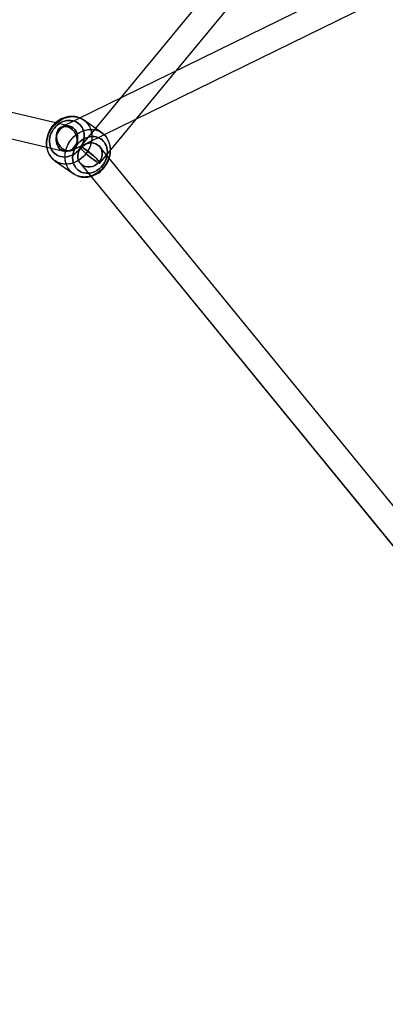
# Model space of a CAD drawing. Extents: x -15285 to 16658, y -3074 to 3470.
# Drawn here: x -5126 to -4869, y -2221 to -1530 of the extents above; entities that cross this region are included whole.
import ezdxf

# ---------------------------------------------------------------- set-up
doc = ezdxf.new("R2010")
doc.units = 0

msp = doc.modelspace()

# ---------------------------------------------------------------- linework, layer by layer
at = {"color": 7, "linetype": 'Continuous'}
for p, q in [((-4143.13, -481.55), (-5083.24, -1619.23)), ((-4143.13, -481.55), (-5083.24, -1619.23)), ((-5069.36, -1630.7), (-4129.25, -493.02)), ((-5069.36, -1630.7), (-4129.25, -493.02)), ((-4403.75, -1266.18), (-5096.49, -1605.47)), ((-4403.75, -1266.18), (-5096.49, -1605.47)), ((-5088.58, -1621.64), (-4395.83, -1282.34)), ((-5088.58, -1621.64), (-4395.83, -1282.34)), ((-5090.47, -1604.8), (-5569.25, -1491.65)), ((-5090.47, -1604.8), (-5569.25, -1491.65)), ((-5573.39, -1509.17), (-5094.6, -1622.31)), ((-5573.39, -1509.17), (-5094.6, -1622.31)), ((-5067.95, -1609.45), (-5080.76, -1600.44)), ((-5067.95, -1609.45), (-5080.76, -1600.44)), ((-4180.89, -2705.63), (-5069.33, -1619.27)), ((-4180.06, -2707.01), (-5069.33, -1619.27)), ((-5100.89, -1629.07), (-5088.07, -1638.08)), ((-5100.89, -1629.07), (-5088.07, -1638.08)), ((-5083.27, -1630.66), (-4194.82, -2717.03)), ((-5083.27, -1630.66), (-4193.99, -2718.4))]:
    msp.add_line(p, q, dxfattribs=at)
for points in [[(-5075.01, -1611.97), (-5075.02, -1613.13), (-5075.12, -1614.29), (-5075.29, -1615.46), (-5075.54, -1616.62), (-5075.86, -1617.77), (-5076.26, -1618.91), (-5076.72, -1620.03), (-5077.26, -1621.12), (-5077.86, -1622.18), (-5078.52, -1623.2), (-5079.25, -1624.19), (-5080.03, -1625.13), (-5080.86, -1626.01), (-5081.74, -1626.85), (-5082.67, -1627.62), (-5083.63, -1628.33), (-5084.63, -1628.97), (-5085.66, -1629.55), (-5086.72, -1630.05), (-5087.8, -1630.48), (-5088.89, -1630.83), (-5089.99, -1631.11), (-5091.09, -1631.3), (-5092.19, -1631.42), (-5093.29, -1631.45), (-5094.37, -1631.4), (-5095.44, -1631.27), (-5096.49, -1631.06), (-5097.5, -1630.77), (-5098.49, -1630.4), (-5099.43, -1629.96), (-5100.34, -1629.44), (-5101.2, -1628.85), (-5102.01, -1628.19), (-5102.76, -1627.47), (-5103.46, -1626.68), (-5104.09, -1625.84), (-5104.66, -1624.94), (-5105.16, -1623.99), (-5105.59, -1623), (-5105.95, -1621.97), (-5106.24, -1620.9), (-5106.45, -1619.8), (-5106.59, -1618.68), (-5106.65, -1617.54), (-5106.63, -1616.39), (-5106.53, -1615.22), (-5106.36, -1614.06), (-5106.11, -1612.9), (-5105.79, -1611.74), (-5105.4, -1610.61), (-5104.93, -1609.49), (-5104.4, -1608.4), (-5103.79, -1607.33), (-5103.13, -1606.31), (-5102.41, -1605.33), (-5101.63, -1604.39), (-5100.79, -1603.5), (-5099.91, -1602.67), (-5098.99, -1601.89), (-5098.02, -1601.18), (-5097.02, -1600.54), (-5095.99, -1599.96), (-5094.93, -1599.46), (-5093.86, -1599.03), (-5092.77, -1598.68), (-5091.67, -1598.41), (-5090.56, -1598.21), (-5089.46, -1598.1), (-5088.36, -1598.07), (-5087.28, -1598.11), (-5086.21, -1598.24), (-5085.17, -1598.45), (-5084.15, -1598.74), (-5083.17, -1599.11), (-5082.22, -1599.56), (-5081.31, -1600.07), (-5080.45, -1600.66), (-5079.65, -1601.32), (-5078.89, -1602.05), (-5078.2, -1602.83), (-5077.56, -1603.68), (-5076.99, -1604.57), (-5076.49, -1605.52), (-5076.06, -1606.51), (-5075.7, -1607.55), (-5075.41, -1608.61), (-5075.2, -1609.71), (-5075.06, -1610.83)], [(-5090.54, -1631.22), (-5091.64, -1631.37), (-5092.74, -1631.44), (-5093.83, -1631.43), (-5094.91, -1631.35), (-5095.97, -1631.18), (-5097, -1630.92), (-5098, -1630.6), (-5098.97, -1630.19), (-5099.89, -1629.71), (-5100.77, -1629.15), (-5101.61, -1628.53), (-5102.39, -1627.84), (-5103.12, -1627.08), (-5103.78, -1626.27), (-5104.38, -1625.4), (-5104.92, -1624.47), (-5105.39, -1623.5), (-5105.78, -1622.49), (-5106.11, -1621.44), (-5106.36, -1620.36), (-5106.53, -1619.25), (-5106.63, -1618.11), (-5106.65, -1616.96), (-5106.59, -1615.8), (-5106.46, -1614.64), (-5106.25, -1613.48), (-5105.96, -1612.32), (-5105.6, -1611.17), (-5105.17, -1610.04), (-5104.67, -1608.94), (-5104.1, -1607.86), (-5103.47, -1606.82), (-5102.78, -1605.81), (-5102.02, -1604.85), (-5101.22, -1603.94), (-5100.36, -1603.08), (-5099.45, -1602.27), (-5098.51, -1601.53), (-5097.52, -1600.85), (-5096.51, -1600.24), (-5095.46, -1599.7), (-5094.4, -1599.24), (-5093.31, -1598.85), (-5092.22, -1598.53), (-5091.11, -1598.3), (-5090.01, -1598.14), (-5088.91, -1598.07), (-5087.82, -1598.08), (-5086.74, -1598.17), (-5085.69, -1598.34), (-5084.65, -1598.59), (-5083.65, -1598.92), (-5082.69, -1599.32), (-5081.76, -1599.81), (-5080.88, -1600.36), (-5080.04, -1600.98), (-5079.26, -1601.68), (-5078.54, -1602.43), (-5077.87, -1603.25), (-5077.27, -1604.12), (-5076.73, -1605.04), (-5076.27, -1606.01), (-5075.87, -1607.02), (-5075.55, -1608.08), (-5075.3, -1609.16), (-5075.12, -1610.27), (-5075.03, -1611.4), (-5075.01, -1612.55), (-5075.06, -1613.71), (-5075.2, -1614.87), (-5075.41, -1616.04), (-5075.69, -1617.2), (-5076.05, -1618.34), (-5076.48, -1619.47), (-5076.98, -1620.58), (-5077.55, -1621.65), (-5078.18, -1622.7), (-5078.88, -1623.7), (-5079.63, -1624.66), (-5080.44, -1625.58), (-5081.29, -1626.44), (-5082.2, -1627.24), (-5083.14, -1627.98), (-5084.13, -1628.66), (-5085.14, -1629.27), (-5086.19, -1629.81), (-5087.26, -1630.28), (-5088.34, -1630.67), (-5089.44, -1630.98)], [(-5075.01, -1611.97), (-5075.02, -1613.13), (-5075.12, -1614.29), (-5075.29, -1615.46), (-5075.54, -1616.62), (-5075.86, -1617.77), (-5076.26, -1618.91), (-5076.72, -1620.03), (-5077.26, -1621.12), (-5077.86, -1622.18), (-5078.52, -1623.2), (-5079.25, -1624.19), (-5080.03, -1625.13), (-5080.86, -1626.01), (-5081.74, -1626.85), (-5082.67, -1627.62), (-5083.63, -1628.33), (-5084.63, -1628.97), (-5085.66, -1629.55), (-5086.72, -1630.05), (-5087.8, -1630.48), (-5088.89, -1630.83), (-5089.99, -1631.11), (-5091.09, -1631.3), (-5092.19, -1631.42), (-5093.29, -1631.45), (-5094.37, -1631.4), (-5095.44, -1631.27), (-5096.49, -1631.06), (-5097.5, -1630.77), (-5098.49, -1630.4), (-5099.43, -1629.96), (-5100.34, -1629.44), (-5101.2, -1628.85), (-5102.01, -1628.19), (-5102.76, -1627.47), (-5103.46, -1626.68), (-5104.09, -1625.84), (-5104.66, -1624.94), (-5105.16, -1623.99), (-5105.59, -1623), (-5105.95, -1621.97), (-5106.24, -1620.9), (-5106.45, -1619.8), (-5106.59, -1618.68), (-5106.65, -1617.54), (-5106.63, -1616.39), (-5106.53, -1615.22), (-5106.36, -1614.06), (-5106.11, -1612.9), (-5105.79, -1611.74), (-5105.4, -1610.61), (-5104.93, -1609.49), (-5104.4, -1608.4), (-5103.79, -1607.33), (-5103.13, -1606.31), (-5102.41, -1605.33), (-5101.63, -1604.39), (-5100.79, -1603.5), (-5099.91, -1602.67), (-5098.99, -1601.89), (-5098.02, -1601.18), (-5097.02, -1600.54), (-5095.99, -1599.96), (-5094.93, -1599.46), (-5093.86, -1599.03), (-5092.77, -1598.68), (-5091.67, -1598.41), (-5090.56, -1598.21), (-5089.46, -1598.1), (-5088.36, -1598.07), (-5087.28, -1598.11), (-5086.21, -1598.24), (-5085.17, -1598.45), (-5084.15, -1598.74), (-5083.17, -1599.11), (-5082.22, -1599.56), (-5081.31, -1600.07), (-5080.45, -1600.66), (-5079.65, -1601.32), (-5078.89, -1602.05), (-5078.2, -1602.83), (-5077.56, -1603.68), (-5076.99, -1604.57), (-5076.49, -1605.52), (-5076.06, -1606.51), (-5075.7, -1607.55), (-5075.41, -1608.61), (-5075.2, -1609.71), (-5075.06, -1610.83)], [(-5090.54, -1631.22), (-5091.64, -1631.37), (-5092.74, -1631.44), (-5093.83, -1631.43), (-5094.91, -1631.35), (-5095.97, -1631.18), (-5097, -1630.92), (-5098, -1630.6), (-5098.97, -1630.19), (-5099.89, -1629.71), (-5100.77, -1629.15), (-5101.61, -1628.53), (-5102.39, -1627.84), (-5103.12, -1627.08), (-5103.78, -1626.27), (-5104.38, -1625.4), (-5104.92, -1624.47), (-5105.39, -1623.5), (-5105.78, -1622.49), (-5106.11, -1621.44), (-5106.36, -1620.36), (-5106.53, -1619.25), (-5106.63, -1618.11), (-5106.65, -1616.96), (-5106.59, -1615.8), (-5106.46, -1614.64), (-5106.25, -1613.48), (-5105.96, -1612.32), (-5105.6, -1611.17), (-5105.17, -1610.04), (-5104.67, -1608.94), (-5104.1, -1607.86), (-5103.47, -1606.82), (-5102.78, -1605.81), (-5102.02, -1604.85), (-5101.22, -1603.94), (-5100.36, -1603.08), (-5099.45, -1602.27), (-5098.51, -1601.53), (-5097.52, -1600.85), (-5096.51, -1600.24), (-5095.46, -1599.7), (-5094.4, -1599.24), (-5093.31, -1598.85), (-5092.22, -1598.53), (-5091.11, -1598.3), (-5090.01, -1598.14), (-5088.91, -1598.07), (-5087.82, -1598.08), (-5086.74, -1598.17), (-5085.69, -1598.34), (-5084.65, -1598.59), (-5083.65, -1598.92), (-5082.69, -1599.32), (-5081.76, -1599.81), (-5080.88, -1600.36), (-5080.04, -1600.98), (-5079.26, -1601.68), (-5078.54, -1602.43), (-5077.87, -1603.25), (-5077.27, -1604.12), (-5076.73, -1605.04), (-5076.27, -1606.01), (-5075.87, -1607.02), (-5075.55, -1608.08), (-5075.3, -1609.16), (-5075.12, -1610.27), (-5075.03, -1611.4), (-5075.01, -1612.55), (-5075.06, -1613.71), (-5075.2, -1614.87), (-5075.41, -1616.04), (-5075.69, -1617.2), (-5076.05, -1618.34), (-5076.48, -1619.47), (-5076.98, -1620.58), (-5077.55, -1621.65), (-5078.18, -1622.7), (-5078.88, -1623.7), (-5079.63, -1624.66), (-5080.44, -1625.58), (-5081.29, -1626.44), (-5082.2, -1627.24), (-5083.14, -1627.98), (-5084.13, -1628.66), (-5085.14, -1629.27), (-5086.19, -1629.81), (-5087.26, -1630.28), (-5088.34, -1630.67), (-5089.44, -1630.98)], [(-5080.33, -1611.41), (-5080.39, -1612.97), (-5080.65, -1614.59), (-5081.11, -1616.23), (-5081.6, -1617.49), (-5082.2, -1618.71), (-5082.92, -1619.9), (-5083.75, -1621.02), (-5084.67, -1622.06), (-5085.67, -1623.01), (-5086.72, -1623.84), (-5087.84, -1624.57), (-5089.33, -1625.34), (-5090.83, -1625.9), (-5092.31, -1626.25), (-5093.8, -1626.42), (-5095.31, -1626.39), (-5096.82, -1626.15), (-5097.95, -1625.82), (-5099.03, -1625.36), (-5100.06, -1624.76), (-5101.01, -1624.05), (-5101.87, -1623.23), (-5102.63, -1622.3), (-5103.27, -1621.3), (-5103.8, -1620.23), (-5104.31, -1618.75), (-5104.62, -1617.23), (-5104.74, -1615.7), (-5104.68, -1614.14), (-5104.42, -1612.52), (-5103.96, -1610.88), (-5103.47, -1609.62), (-5102.87, -1608.41), (-5102.15, -1607.22), (-5101.32, -1606.1), (-5100.4, -1605.05), (-5099.4, -1604.1), (-5098.35, -1603.27), (-5097.23, -1602.54), (-5095.74, -1601.77), (-5094.24, -1601.21), (-5092.76, -1600.86), (-5091.27, -1600.69), (-5089.76, -1600.72), (-5088.25, -1600.96), (-5087.12, -1601.29), (-5086.04, -1601.75), (-5085.01, -1602.35), (-5084.06, -1603.06), (-5083.2, -1603.88), (-5082.44, -1604.81), (-5081.8, -1605.81), (-5081.27, -1606.89), (-5080.76, -1608.36), (-5080.45, -1609.88)], [(-5080.33, -1611.41), (-5080.45, -1609.88), (-5080.76, -1608.36), (-5081.27, -1606.89), (-5081.8, -1605.81), (-5082.44, -1604.81), (-5083.2, -1603.88), (-5084.06, -1603.06), (-5085.01, -1602.35), (-5086.04, -1601.75), (-5087.12, -1601.29), (-5088.25, -1600.96), (-5089.76, -1600.72), (-5091.27, -1600.69), (-5092.76, -1600.86), (-5094.24, -1601.21), (-5095.74, -1601.77), (-5097.23, -1602.54), (-5098.35, -1603.27), (-5099.4, -1604.1), (-5100.4, -1605.05), (-5101.32, -1606.1), (-5102.15, -1607.22), (-5102.87, -1608.41), (-5103.47, -1609.62), (-5103.96, -1610.88), (-5104.42, -1612.52), (-5104.68, -1614.14), (-5104.74, -1615.7), (-5104.62, -1617.23), (-5104.31, -1618.75), (-5103.8, -1620.23), (-5103.27, -1621.3), (-5102.63, -1622.3), (-5101.87, -1623.23), (-5101.01, -1624.05), (-5100.06, -1624.76), (-5099.03, -1625.36), (-5097.95, -1625.82), (-5096.82, -1626.15), (-5095.31, -1626.39), (-5093.8, -1626.42), (-5092.31, -1626.25), (-5090.83, -1625.9), (-5089.33, -1625.34), (-5087.84, -1624.57), (-5086.72, -1623.84), (-5085.67, -1623.01), (-5084.67, -1622.06), (-5083.75, -1621.02), (-5082.92, -1619.89), (-5082.2, -1618.71), (-5081.6, -1617.49), (-5081.11, -1616.23), (-5080.65, -1614.59), (-5080.39, -1612.97)], [(-5080.33, -1611.41), (-5080.39, -1612.97), (-5080.65, -1614.59), (-5081.11, -1616.23), (-5081.6, -1617.49), (-5082.2, -1618.71), (-5082.92, -1619.9), (-5083.75, -1621.02), (-5084.67, -1622.06), (-5085.67, -1623.01), (-5086.72, -1623.84), (-5087.84, -1624.57), (-5089.33, -1625.34), (-5090.83, -1625.9), (-5092.31, -1626.25), (-5093.8, -1626.42), (-5095.31, -1626.39), (-5096.82, -1626.15), (-5097.95, -1625.82), (-5099.03, -1625.36), (-5100.06, -1624.76), (-5101.01, -1624.05), (-5101.87, -1623.23), (-5102.63, -1622.3), (-5103.27, -1621.3), (-5103.8, -1620.23), (-5104.31, -1618.75), (-5104.62, -1617.23), (-5104.74, -1615.7), (-5104.68, -1614.14), (-5104.42, -1612.52), (-5103.96, -1610.88), (-5103.47, -1609.62), (-5102.87, -1608.41), (-5102.15, -1607.22), (-5101.32, -1606.1), (-5100.4, -1605.05), (-5099.4, -1604.1), (-5098.35, -1603.27), (-5097.23, -1602.54), (-5095.74, -1601.77), (-5094.24, -1601.21), (-5092.76, -1600.86), (-5091.27, -1600.69), (-5089.76, -1600.72), (-5088.25, -1600.96), (-5087.12, -1601.29), (-5086.04, -1601.75), (-5085.01, -1602.35), (-5084.06, -1603.06), (-5083.2, -1603.88), (-5082.44, -1604.81), (-5081.8, -1605.81), (-5081.27, -1606.89), (-5080.76, -1608.36), (-5080.45, -1609.88)], [(-5080.33, -1611.41), (-5080.45, -1609.88), (-5080.76, -1608.36), (-5081.27, -1606.89), (-5081.8, -1605.81), (-5082.44, -1604.81), (-5083.2, -1603.88), (-5084.06, -1603.06), (-5085.01, -1602.35), (-5086.04, -1601.75), (-5087.12, -1601.29), (-5088.25, -1600.96), (-5089.76, -1600.72), (-5091.27, -1600.69), (-5092.76, -1600.86), (-5094.24, -1601.21), (-5095.74, -1601.77), (-5097.23, -1602.54), (-5098.35, -1603.27), (-5099.4, -1604.1), (-5100.4, -1605.05), (-5101.32, -1606.1), (-5102.15, -1607.22), (-5102.87, -1608.41), (-5103.47, -1609.62), (-5103.96, -1610.88), (-5104.42, -1612.52), (-5104.68, -1614.14), (-5104.74, -1615.7), (-5104.62, -1617.23), (-5104.31, -1618.75), (-5103.8, -1620.23), (-5103.27, -1621.3), (-5102.63, -1622.3), (-5101.87, -1623.23), (-5101.01, -1624.05), (-5100.06, -1624.76), (-5099.03, -1625.36), (-5097.95, -1625.82), (-5096.82, -1626.15), (-5095.31, -1626.39), (-5093.8, -1626.42), (-5092.31, -1626.25), (-5090.83, -1625.9), (-5089.33, -1625.34), (-5087.84, -1624.57), (-5086.72, -1623.84), (-5085.67, -1623.01), (-5084.67, -1622.06), (-5083.75, -1621.02), (-5082.92, -1619.89), (-5082.2, -1618.71), (-5081.6, -1617.49), (-5081.11, -1616.23), (-5080.65, -1614.59), (-5080.39, -1612.97)], [(-5084.97, -1613.56), (-5085, -1611.76), (-5085.34, -1610.04), (-5085.97, -1608.46), (-5086.87, -1607.09), (-5088.01, -1605.98), (-5089.33, -1605.18), (-5090.78, -1604.73), (-5092.3, -1604.64), (-5093.83, -1604.91), (-5095.31, -1605.54), (-5096.68, -1606.5), (-5097.87, -1607.74), (-5098.85, -1609.22), (-5099.57, -1610.88), (-5100, -1612.65), (-5100.12, -1614.46), (-5099.94, -1616.23), (-5099.45, -1617.89), (-5098.68, -1619.37), (-5097.66, -1620.62), (-5096.42, -1621.57), (-5095.03, -1622.2), (-5093.54, -1622.47), (-5092, -1622.38), (-5090.49, -1621.93), (-5089.06, -1621.13), (-5087.77, -1620.03), (-5086.68, -1618.66), (-5085.83, -1617.08), (-5085.25, -1615.35)], [(-5084.97, -1613.56), (-5085.25, -1615.35), (-5085.83, -1617.08), (-5086.68, -1618.66), (-5087.77, -1620.03), (-5089.06, -1621.13), (-5090.49, -1621.93), (-5092, -1622.38), (-5093.54, -1622.47), (-5095.03, -1622.2), (-5096.42, -1621.57), (-5097.66, -1620.62), (-5098.68, -1619.37), (-5099.45, -1617.89), (-5099.94, -1616.23), (-5100.12, -1614.46), (-5100, -1612.65), (-5099.57, -1610.88), (-5098.85, -1609.22), (-5097.87, -1607.74), (-5096.68, -1606.5), (-5095.31, -1605.54), (-5093.83, -1604.91), (-5092.3, -1604.64), (-5090.78, -1604.73), (-5089.33, -1605.18), (-5088.01, -1605.98), (-5086.87, -1607.09), (-5085.97, -1608.46), (-5085.34, -1610.04), (-5085, -1611.76)], [(-5084.97, -1613.56), (-5085, -1611.76), (-5085.34, -1610.04), (-5085.97, -1608.46), (-5086.87, -1607.09), (-5088.01, -1605.98), (-5089.33, -1605.18), (-5090.78, -1604.73), (-5092.3, -1604.64), (-5093.83, -1604.91), (-5095.31, -1605.54), (-5096.68, -1606.5), (-5097.87, -1607.74), (-5098.85, -1609.22), (-5099.57, -1610.88), (-5100, -1612.65), (-5100.12, -1614.46), (-5099.94, -1616.23), (-5099.45, -1617.89), (-5098.68, -1619.37), (-5097.66, -1620.62), (-5096.42, -1621.57), (-5095.03, -1622.2), (-5093.54, -1622.47), (-5092, -1622.38), (-5090.49, -1621.93), (-5089.06, -1621.13), (-5087.77, -1620.03), (-5086.68, -1618.66), (-5085.83, -1617.08), (-5085.25, -1615.35)], [(-5084.97, -1613.56), (-5085.25, -1615.35), (-5085.83, -1617.08), (-5086.68, -1618.66), (-5087.77, -1620.03), (-5089.06, -1621.13), (-5090.49, -1621.93), (-5092, -1622.38), (-5093.54, -1622.47), (-5095.03, -1622.2), (-5096.42, -1621.57), (-5097.66, -1620.62), (-5098.68, -1619.37), (-5099.45, -1617.89), (-5099.94, -1616.23), (-5100.12, -1614.46), (-5100, -1612.65), (-5099.57, -1610.88), (-5098.85, -1609.22), (-5097.87, -1607.74), (-5096.68, -1606.5), (-5095.31, -1605.54), (-5093.83, -1604.91), (-5092.3, -1604.64), (-5090.78, -1604.73), (-5089.33, -1605.18), (-5088.01, -1605.98), (-5086.87, -1607.09), (-5085.97, -1608.46), (-5085.34, -1610.04), (-5085, -1611.76)], [(-5085.31, -1613.56), (-5085.16, -1615.29), (-5085.3, -1616.96), (-5085.75, -1618.49), (-5086.47, -1619.82), (-5087.44, -1620.89), (-5088.61, -1621.66), (-5089.95, -1622.1), (-5091.4, -1622.18), (-5092.89, -1621.92), (-5094.36, -1621.31), (-5095.77, -1620.39), (-5097.04, -1619.18), (-5098.12, -1617.75), (-5098.98, -1616.14), (-5099.57, -1614.43), (-5099.87, -1612.68), (-5099.88, -1610.97), (-5099.58, -1609.36), (-5099, -1607.93), (-5098.15, -1606.72), (-5097.07, -1605.8), (-5095.8, -1605.19), (-5094.4, -1604.93), (-5092.93, -1605.02), (-5091.44, -1605.45), (-5089.99, -1606.22), (-5088.65, -1607.29), (-5087.47, -1608.62), (-5086.49, -1610.15), (-5085.76, -1611.82)], [(-5085.31, -1613.56), (-5085.76, -1611.82), (-5086.49, -1610.15), (-5087.47, -1608.62), (-5088.65, -1607.29), (-5089.99, -1606.22), (-5091.44, -1605.45), (-5092.93, -1605.02), (-5094.4, -1604.93), (-5095.8, -1605.19), (-5097.07, -1605.8), (-5098.15, -1606.72), (-5099, -1607.93), (-5099.58, -1609.36), (-5099.88, -1610.97), (-5099.87, -1612.68), (-5099.57, -1614.43), (-5098.98, -1616.14), (-5098.12, -1617.75), (-5097.04, -1619.18), (-5095.77, -1620.39), (-5094.36, -1621.31), (-5092.89, -1621.92), (-5091.4, -1622.18), (-5089.95, -1622.1), (-5088.61, -1621.66), (-5087.44, -1620.89), (-5086.47, -1619.82), (-5085.75, -1618.49), (-5085.3, -1616.96), (-5085.16, -1615.29)], [(-5085.31, -1613.56), (-5085.16, -1615.29), (-5085.3, -1616.96), (-5085.75, -1618.49), (-5086.47, -1619.82), (-5087.44, -1620.89), (-5088.61, -1621.66), (-5089.95, -1622.1), (-5091.4, -1622.18), (-5092.89, -1621.92), (-5094.36, -1621.31), (-5095.77, -1620.39), (-5097.04, -1619.18), (-5098.12, -1617.75), (-5098.98, -1616.14), (-5099.57, -1614.43), (-5099.87, -1612.68), (-5099.88, -1610.97), (-5099.58, -1609.36), (-5099, -1607.93), (-5098.15, -1606.72), (-5097.07, -1605.8), (-5095.8, -1605.19), (-5094.4, -1604.93), (-5092.93, -1605.02), (-5091.44, -1605.45), (-5089.99, -1606.22), (-5088.65, -1607.29), (-5087.47, -1608.62), (-5086.49, -1610.15), (-5085.76, -1611.82)], [(-5085.31, -1613.56), (-5085.76, -1611.82), (-5086.49, -1610.15), (-5087.47, -1608.62), (-5088.65, -1607.29), (-5089.99, -1606.22), (-5091.44, -1605.45), (-5092.93, -1605.02), (-5094.4, -1604.93), (-5095.8, -1605.19), (-5097.07, -1605.8), (-5098.15, -1606.72), (-5099, -1607.93), (-5099.58, -1609.36), (-5099.88, -1610.97), (-5099.87, -1612.68), (-5099.57, -1614.43), (-5098.98, -1616.14), (-5098.12, -1617.75), (-5097.04, -1619.18), (-5095.77, -1620.39), (-5094.36, -1621.31), (-5092.89, -1621.92), (-5091.4, -1622.18), (-5089.95, -1622.1), (-5088.61, -1621.66), (-5087.44, -1620.89), (-5086.47, -1619.82), (-5085.75, -1618.49), (-5085.3, -1616.96), (-5085.16, -1615.29)], [(-5062.19, -1620.98), (-5062.21, -1622.14), (-5062.3, -1623.3), (-5062.48, -1624.47), (-5062.72, -1625.63), (-5063.05, -1626.78), (-5063.44, -1627.92), (-5063.91, -1629.04), (-5064.44, -1630.13), (-5065.04, -1631.19), (-5065.71, -1632.21), (-5066.43, -1633.2), (-5067.21, -1634.13), (-5068.04, -1635.02), (-5068.93, -1635.85), (-5069.85, -1636.63), (-5070.82, -1637.34), (-5071.82, -1637.98), (-5072.85, -1638.56), (-5073.9, -1639.06), (-5074.98, -1639.49), (-5076.07, -1639.84), (-5077.17, -1640.12), (-5078.27, -1640.31), (-5079.38, -1640.42), (-5080.47, -1640.46), (-5081.56, -1640.41), (-5082.63, -1640.28), (-5083.67, -1640.07), (-5084.69, -1639.78), (-5085.67, -1639.41), (-5086.62, -1638.97), (-5087.52, -1638.45), (-5088.38, -1637.86), (-5089.19, -1637.2), (-5089.94, -1636.48), (-5090.64, -1635.69), (-5091.27, -1634.85), (-5091.84, -1633.95), (-5092.35, -1633), (-5092.78, -1632.01), (-5093.14, -1630.98), (-5093.42, -1629.91), (-5093.64, -1628.81), (-5093.77, -1627.69), (-5093.83, -1626.55), (-5093.81, -1625.39), (-5093.72, -1624.23), (-5093.54, -1623.07), (-5093.3, -1621.9), (-5092.97, -1620.75), (-5092.58, -1619.61), (-5092.11, -1618.5), (-5091.58, -1617.4), (-5090.98, -1616.34), (-5090.31, -1615.32), (-5089.59, -1614.33), (-5088.81, -1613.4), (-5087.98, -1612.51), (-5087.1, -1611.68), (-5086.17, -1610.9), (-5085.2, -1610.19), (-5084.2, -1609.55), (-5083.17, -1608.97), (-5082.12, -1608.47), (-5081.04, -1608.04), (-5079.95, -1607.69), (-5078.85, -1607.41), (-5077.75, -1607.22), (-5076.64, -1607.11), (-5075.55, -1607.07), (-5074.46, -1607.12), (-5073.4, -1607.25), (-5072.35, -1607.46), (-5071.33, -1607.75), (-5070.35, -1608.12), (-5069.4, -1608.56), (-5068.5, -1609.08), (-5067.64, -1609.67), (-5066.83, -1610.33), (-5066.08, -1611.05), (-5065.38, -1611.84), (-5064.75, -1612.68), (-5064.18, -1613.58), (-5063.68, -1614.53), (-5063.24, -1615.52), (-5062.88, -1616.55), (-5062.6, -1617.62), (-5062.38, -1618.72), (-5062.25, -1619.84)], [(-5062.19, -1620.98), (-5062.21, -1622.14), (-5062.3, -1623.3), (-5062.48, -1624.47), (-5062.72, -1625.63), (-5063.05, -1626.78), (-5063.44, -1627.92), (-5063.91, -1629.04), (-5064.44, -1630.13), (-5065.04, -1631.19), (-5065.71, -1632.21), (-5066.43, -1633.2), (-5067.21, -1634.13), (-5068.04, -1635.02), (-5068.93, -1635.85), (-5069.85, -1636.63), (-5070.82, -1637.34), (-5071.82, -1637.98), (-5072.85, -1638.56), (-5073.9, -1639.06), (-5074.98, -1639.49), (-5076.07, -1639.84), (-5077.17, -1640.12), (-5078.27, -1640.31), (-5079.38, -1640.42), (-5080.47, -1640.46), (-5081.56, -1640.41), (-5082.63, -1640.28), (-5083.67, -1640.07), (-5084.69, -1639.78), (-5085.67, -1639.41), (-5086.62, -1638.97), (-5087.52, -1638.45), (-5088.38, -1637.86), (-5089.19, -1637.2), (-5089.94, -1636.48), (-5090.64, -1635.69), (-5091.27, -1634.85), (-5091.84, -1633.95), (-5092.35, -1633), (-5092.78, -1632.01), (-5093.14, -1630.98), (-5093.42, -1629.91), (-5093.64, -1628.81), (-5093.77, -1627.69), (-5093.83, -1626.55), (-5093.81, -1625.39), (-5093.72, -1624.23), (-5093.54, -1623.07), (-5093.3, -1621.9), (-5092.97, -1620.75), (-5092.58, -1619.61), (-5092.11, -1618.5), (-5091.58, -1617.4), (-5090.98, -1616.34), (-5090.31, -1615.32), (-5089.59, -1614.33), (-5088.81, -1613.4), (-5087.98, -1612.51), (-5087.1, -1611.68), (-5086.17, -1610.9), (-5085.2, -1610.19), (-5084.2, -1609.55), (-5083.17, -1608.97), (-5082.12, -1608.47), (-5081.04, -1608.04), (-5079.95, -1607.69), (-5078.85, -1607.41), (-5077.75, -1607.22), (-5076.64, -1607.11), (-5075.55, -1607.07), (-5074.46, -1607.12), (-5073.4, -1607.25), (-5072.35, -1607.46), (-5071.33, -1607.75), (-5070.35, -1608.12), (-5069.4, -1608.56), (-5068.5, -1609.08), (-5067.64, -1609.67), (-5066.83, -1610.33), (-5066.08, -1611.05), (-5065.38, -1611.84), (-5064.75, -1612.68), (-5064.18, -1613.58), (-5063.68, -1614.53), (-5063.24, -1615.52), (-5062.88, -1616.55), (-5062.6, -1617.62), (-5062.38, -1618.72), (-5062.25, -1619.84)], [(-5078.3, -1607.31), (-5077.19, -1607.15), (-5076.09, -1607.08), (-5075, -1607.09), (-5073.93, -1607.18), (-5072.87, -1607.35), (-5071.84, -1607.6), (-5070.84, -1607.93), (-5069.87, -1608.33), (-5068.94, -1608.81), (-5068.06, -1609.37), (-5067.23, -1609.99), (-5066.45, -1610.68), (-5065.72, -1611.44), (-5065.06, -1612.25), (-5064.45, -1613.13), (-5063.92, -1614.05), (-5063.45, -1615.02), (-5063.05, -1616.03), (-5062.73, -1617.08), (-5062.48, -1618.17), (-5062.31, -1619.28), (-5062.21, -1620.41), (-5062.19, -1621.56), (-5062.25, -1622.72), (-5062.38, -1623.88), (-5062.59, -1625.05), (-5062.88, -1626.2), (-5063.23, -1627.35), (-5063.67, -1628.48), (-5064.17, -1629.58), (-5064.73, -1630.66), (-5065.37, -1631.71), (-5066.06, -1632.71), (-5066.81, -1633.67), (-5067.62, -1634.58), (-5068.48, -1635.45), (-5069.38, -1636.25), (-5070.33, -1636.99), (-5071.31, -1637.67), (-5072.33, -1638.28), (-5073.37, -1638.82), (-5074.44, -1639.29), (-5075.52, -1639.68), (-5076.62, -1639.99), (-5077.72, -1640.22), (-5078.83, -1640.38), (-5079.93, -1640.45), (-5081.02, -1640.44), (-5082.09, -1640.35), (-5083.15, -1640.18), (-5084.18, -1639.93), (-5085.18, -1639.6), (-5086.15, -1639.2), (-5087.08, -1638.72), (-5087.96, -1638.16), (-5088.79, -1637.54), (-5089.57, -1636.85), (-5090.3, -1636.09), (-5090.96, -1635.28), (-5091.57, -1634.4), (-5092.1, -1633.48), (-5092.57, -1632.51), (-5092.97, -1631.5), (-5093.29, -1630.45), (-5093.54, -1629.36), (-5093.71, -1628.25), (-5093.81, -1627.12), (-5093.83, -1625.97), (-5093.77, -1624.81), (-5093.64, -1623.65), (-5093.43, -1622.48), (-5093.15, -1621.33), (-5092.79, -1620.18), (-5092.36, -1619.05), (-5091.86, -1617.95), (-5091.29, -1616.87), (-5090.65, -1615.83), (-5089.96, -1614.82), (-5089.21, -1613.86), (-5088.4, -1612.95), (-5087.54, -1612.09), (-5086.64, -1611.28), (-5085.69, -1610.54), (-5084.71, -1609.86), (-5083.69, -1609.25), (-5082.65, -1608.71), (-5081.58, -1608.24), (-5080.5, -1607.85), (-5079.4, -1607.54)], [(-5078.3, -1607.31), (-5077.19, -1607.15), (-5076.09, -1607.08), (-5075, -1607.09), (-5073.93, -1607.18), (-5072.87, -1607.35), (-5071.84, -1607.6), (-5070.84, -1607.93), (-5069.87, -1608.33), (-5068.94, -1608.81), (-5068.06, -1609.37), (-5067.23, -1609.99), (-5066.45, -1610.68), (-5065.72, -1611.44), (-5065.06, -1612.25), (-5064.45, -1613.13), (-5063.92, -1614.05), (-5063.45, -1615.02), (-5063.05, -1616.03), (-5062.73, -1617.08), (-5062.48, -1618.17), (-5062.31, -1619.28), (-5062.21, -1620.41), (-5062.19, -1621.56), (-5062.25, -1622.72), (-5062.38, -1623.88), (-5062.59, -1625.05), (-5062.88, -1626.2), (-5063.23, -1627.35), (-5063.67, -1628.48), (-5064.17, -1629.58), (-5064.73, -1630.66), (-5065.37, -1631.71), (-5066.06, -1632.71), (-5066.81, -1633.67), (-5067.62, -1634.58), (-5068.48, -1635.45), (-5069.38, -1636.25), (-5070.33, -1636.99), (-5071.31, -1637.67), (-5072.33, -1638.28), (-5073.37, -1638.82), (-5074.44, -1639.29), (-5075.52, -1639.68), (-5076.62, -1639.99), (-5077.72, -1640.22), (-5078.83, -1640.38), (-5079.93, -1640.45), (-5081.02, -1640.44), (-5082.09, -1640.35), (-5083.15, -1640.18), (-5084.18, -1639.93), (-5085.18, -1639.6), (-5086.15, -1639.2), (-5087.08, -1638.72), (-5087.96, -1638.16), (-5088.79, -1637.54), (-5089.57, -1636.85), (-5090.3, -1636.09), (-5090.96, -1635.28), (-5091.57, -1634.4), (-5092.1, -1633.48), (-5092.57, -1632.51), (-5092.97, -1631.5), (-5093.29, -1630.45), (-5093.54, -1629.36), (-5093.71, -1628.25), (-5093.81, -1627.12), (-5093.83, -1625.97), (-5093.77, -1624.81), (-5093.64, -1623.65), (-5093.43, -1622.48), (-5093.15, -1621.33), (-5092.79, -1620.18), (-5092.36, -1619.05), (-5091.86, -1617.95), (-5091.29, -1616.87), (-5090.65, -1615.83), (-5089.96, -1614.82), (-5089.21, -1613.86), (-5088.4, -1612.95), (-5087.54, -1612.09), (-5086.64, -1611.28), (-5085.69, -1610.54), (-5084.71, -1609.86), (-5083.69, -1609.25), (-5082.65, -1608.71), (-5081.58, -1608.24), (-5080.5, -1607.85), (-5079.4, -1607.54)], [(-5064.1, -1622.82), (-5064.22, -1621.29), (-5064.52, -1619.77), (-5065.04, -1618.3), (-5065.57, -1617.22), (-5066.21, -1616.22), (-5066.97, -1615.29), (-5067.83, -1614.47), (-5068.78, -1613.76), (-5069.81, -1613.16), (-5070.89, -1612.71), (-5072.02, -1612.37), (-5073.53, -1612.13), (-5075.04, -1612.1), (-5076.52, -1612.27), (-5078.01, -1612.63), (-5079.51, -1613.18), (-5081, -1613.95), (-5082.11, -1614.68), (-5083.17, -1615.51), (-5084.17, -1616.47), (-5085.09, -1617.51), (-5085.91, -1618.63), (-5086.64, -1619.82), (-5087.24, -1621.03), (-5087.73, -1622.29), (-5088.19, -1623.94), (-5088.44, -1625.55), (-5088.51, -1627.11), (-5088.39, -1628.64), (-5088.08, -1630.16), (-5087.57, -1631.64), (-5087.04, -1632.71), (-5086.39, -1633.71), (-5085.63, -1634.64), (-5084.77, -1635.46), (-5083.82, -1636.18), (-5082.79, -1636.77), (-5081.72, -1637.23), (-5080.59, -1637.56), (-5079.08, -1637.8), (-5077.57, -1637.83), (-5076.08, -1637.66), (-5074.6, -1637.31), (-5073.09, -1636.75), (-5071.6, -1635.98), (-5070.49, -1635.25), (-5069.44, -1634.42), (-5068.43, -1633.47), (-5067.51, -1632.43), (-5066.69, -1631.31), (-5065.97, -1630.12), (-5065.36, -1628.9), (-5064.87, -1627.64), (-5064.42, -1626), (-5064.16, -1624.38)], [(-5064.1, -1622.82), (-5064.16, -1624.38), (-5064.42, -1626), (-5064.87, -1627.64), (-5065.36, -1628.9), (-5065.97, -1630.12), (-5066.69, -1631.31), (-5067.51, -1632.43), (-5068.43, -1633.47), (-5069.44, -1634.42), (-5070.49, -1635.25), (-5071.6, -1635.98), (-5073.09, -1636.75), (-5074.6, -1637.31), (-5076.08, -1637.66), (-5077.57, -1637.83), (-5079.08, -1637.8), (-5080.59, -1637.56), (-5081.72, -1637.23), (-5082.79, -1636.77), (-5083.82, -1636.18), (-5084.77, -1635.46), (-5085.63, -1634.64), (-5086.39, -1633.71), (-5087.04, -1632.71), (-5087.57, -1631.64), (-5088.08, -1630.16), (-5088.39, -1628.64), (-5088.51, -1627.11), (-5088.44, -1625.55), (-5088.19, -1623.93), (-5087.73, -1622.29), (-5087.24, -1621.03), (-5086.64, -1619.82), (-5085.91, -1618.63), (-5085.09, -1617.51), (-5084.17, -1616.46), (-5083.17, -1615.51), (-5082.11, -1614.68), (-5081, -1613.95), (-5079.51, -1613.18), (-5078.01, -1612.63), (-5076.52, -1612.27), (-5075.04, -1612.1), (-5073.52, -1612.13), (-5072.02, -1612.37), (-5070.88, -1612.71), (-5069.81, -1613.16), (-5068.78, -1613.76), (-5067.83, -1614.47), (-5066.97, -1615.29), (-5066.21, -1616.22), (-5065.57, -1617.22), (-5065.04, -1618.3), (-5064.52, -1619.77), (-5064.22, -1621.29)], [(-5064.1, -1622.82), (-5064.22, -1621.29), (-5064.52, -1619.77), (-5065.04, -1618.3), (-5065.57, -1617.22), (-5066.21, -1616.22), (-5066.97, -1615.29), (-5067.83, -1614.47), (-5068.78, -1613.76), (-5069.81, -1613.16), (-5070.89, -1612.71), (-5072.02, -1612.37), (-5073.53, -1612.13), (-5075.04, -1612.1), (-5076.52, -1612.27), (-5078.01, -1612.63), (-5079.51, -1613.18), (-5081, -1613.95), (-5082.11, -1614.68), (-5083.17, -1615.51), (-5084.17, -1616.47), (-5085.09, -1617.51), (-5085.91, -1618.63), (-5086.64, -1619.82), (-5087.24, -1621.03), (-5087.73, -1622.29), (-5088.19, -1623.94), (-5088.44, -1625.55), (-5088.51, -1627.11), (-5088.39, -1628.64), (-5088.08, -1630.16), (-5087.57, -1631.64), (-5087.04, -1632.71), (-5086.39, -1633.71), (-5085.63, -1634.64), (-5084.77, -1635.46), (-5083.82, -1636.18), (-5082.79, -1636.77), (-5081.72, -1637.23), (-5080.59, -1637.56), (-5079.08, -1637.8), (-5077.57, -1637.83), (-5076.08, -1637.66), (-5074.6, -1637.31), (-5073.09, -1636.75), (-5071.6, -1635.98), (-5070.49, -1635.25), (-5069.44, -1634.42), (-5068.43, -1633.47), (-5067.51, -1632.43), (-5066.69, -1631.31), (-5065.97, -1630.12), (-5065.36, -1628.9), (-5064.87, -1627.64), (-5064.42, -1626), (-5064.16, -1624.38)], [(-5064.1, -1622.82), (-5064.16, -1624.38), (-5064.42, -1626), (-5064.87, -1627.64), (-5065.36, -1628.9), (-5065.97, -1630.12), (-5066.69, -1631.31), (-5067.51, -1632.43), (-5068.43, -1633.47), (-5069.44, -1634.42), (-5070.49, -1635.25), (-5071.6, -1635.98), (-5073.09, -1636.75), (-5074.6, -1637.31), (-5076.08, -1637.66), (-5077.57, -1637.83), (-5079.08, -1637.8), (-5080.59, -1637.56), (-5081.72, -1637.23), (-5082.79, -1636.77), (-5083.82, -1636.18), (-5084.77, -1635.46), (-5085.63, -1634.64), (-5086.39, -1633.71), (-5087.04, -1632.71), (-5087.57, -1631.64), (-5088.08, -1630.16), (-5088.39, -1628.64), (-5088.51, -1627.11), (-5088.44, -1625.55), (-5088.19, -1623.93), (-5087.73, -1622.29), (-5087.24, -1621.03), (-5086.64, -1619.82), (-5085.91, -1618.63), (-5085.09, -1617.51), (-5084.17, -1616.46), (-5083.17, -1615.51), (-5082.11, -1614.68), (-5081, -1613.95), (-5079.51, -1613.18), (-5078.01, -1612.63), (-5076.52, -1612.27), (-5075.04, -1612.1), (-5073.52, -1612.13), (-5072.02, -1612.37), (-5070.88, -1612.71), (-5069.81, -1613.16), (-5068.78, -1613.76), (-5067.83, -1614.47), (-5066.97, -1615.29), (-5066.21, -1616.22), (-5065.57, -1617.22), (-5065.04, -1618.3), (-5064.52, -1619.77), (-5064.22, -1621.29)], [(-5076.3, -1633.35), (-5078.04, -1633.37), (-5079.7, -1633.04), (-5081.23, -1632.38), (-5082.56, -1631.42), (-5083.62, -1630.19), (-5084.39, -1628.75), (-5084.83, -1627.15), (-5084.92, -1625.47), (-5084.65, -1623.76), (-5084.05, -1622.11), (-5083.12, -1620.57), (-5081.92, -1619.21), (-5080.49, -1618.08), (-5078.88, -1617.24), (-5077.17, -1616.72), (-5075.43, -1616.53), (-5073.72, -1616.69), (-5072.11, -1617.18), (-5070.68, -1618), (-5069.48, -1619.1), (-5068.55, -1620.44), (-5067.95, -1621.97), (-5067.68, -1623.62), (-5067.77, -1625.32), (-5068.21, -1627.01), (-5068.98, -1628.62), (-5070.05, -1630.07), (-5071.37, -1631.32), (-5072.9, -1632.31), (-5074.56, -1633)], [(-5076.3, -1633.35), (-5074.56, -1633), (-5072.9, -1632.31), (-5071.37, -1631.32), (-5070.05, -1630.07), (-5068.98, -1628.62), (-5068.21, -1627.01), (-5067.77, -1625.32), (-5067.68, -1623.62), (-5067.95, -1621.97), (-5068.55, -1620.44), (-5069.48, -1619.1), (-5070.68, -1618), (-5072.11, -1617.18), (-5073.72, -1616.69), (-5075.43, -1616.53), (-5077.17, -1616.72), (-5078.88, -1617.24), (-5080.49, -1618.08), (-5081.92, -1619.21), (-5083.13, -1620.57), (-5084.05, -1622.11), (-5084.66, -1623.76), (-5084.92, -1625.47), (-5084.83, -1627.15), (-5084.39, -1628.75), (-5083.62, -1630.19), (-5082.56, -1631.42), (-5081.23, -1632.38), (-5079.7, -1633.04), (-5078.04, -1633.37)], [(-5076.3, -1633.35), (-5078.04, -1633.37), (-5079.7, -1633.04), (-5081.23, -1632.38), (-5082.56, -1631.42), (-5083.62, -1630.19), (-5084.39, -1628.75), (-5084.83, -1627.15), (-5084.92, -1625.47), (-5084.65, -1623.76), (-5084.05, -1622.11), (-5083.12, -1620.57), (-5081.92, -1619.21), (-5080.49, -1618.08), (-5078.88, -1617.24), (-5077.17, -1616.72), (-5075.43, -1616.53), (-5073.72, -1616.69), (-5072.11, -1617.18), (-5070.68, -1618), (-5069.48, -1619.1), (-5068.55, -1620.44), (-5067.95, -1621.97), (-5067.68, -1623.62), (-5067.77, -1625.32), (-5068.21, -1627.01), (-5068.98, -1628.62), (-5070.05, -1630.07), (-5071.37, -1631.32), (-5072.9, -1632.31), (-5074.56, -1633)], [(-5076.3, -1633.35), (-5074.56, -1633), (-5072.9, -1632.31), (-5071.37, -1631.32), (-5070.05, -1630.07), (-5068.98, -1628.62), (-5068.21, -1627.01), (-5067.77, -1625.32), (-5067.68, -1623.62), (-5067.95, -1621.97), (-5068.55, -1620.44), (-5069.48, -1619.1), (-5070.68, -1618), (-5072.11, -1617.18), (-5073.72, -1616.69), (-5075.43, -1616.53), (-5077.17, -1616.72), (-5078.88, -1617.24), (-5080.49, -1618.08), (-5081.92, -1619.21), (-5083.13, -1620.57), (-5084.05, -1622.11), (-5084.66, -1623.76), (-5084.92, -1625.47), (-5084.83, -1627.15), (-5084.39, -1628.75), (-5083.62, -1630.19), (-5082.56, -1631.42), (-5081.23, -1632.38), (-5079.7, -1633.04), (-5078.04, -1633.37)], [(-5069.36, -1630.7), (-5069.64, -1630.75), (-5070.2, -1630.56), (-5071, -1630.15), (-5072.02, -1629.52), (-5073.22, -1628.71), (-5074.54, -1627.74), (-5075.93, -1626.66), (-5077.34, -1625.51), (-5078.71, -1624.34), (-5079.98, -1623.19), (-5081.09, -1622.12), (-5082.02, -1621.16), (-5082.7, -1620.36), (-5083.13, -1619.75), (-5083.27, -1619.35), (-5083.13, -1619.18), (-5082.71, -1619.25), (-5082.03, -1619.55), (-5081.12, -1620.07), (-5080, -1620.8), (-5078.74, -1621.69), (-5077.37, -1622.72), (-5075.96, -1623.84), (-5074.57, -1625.01), (-5073.24, -1626.17), (-5072.05, -1627.29), (-5071.02, -1628.31), (-5070.21, -1629.19), (-5069.65, -1629.91), (-5069.37, -1630.41)], [(-5069.36, -1630.7), (-5069.64, -1630.75), (-5070.2, -1630.56), (-5071, -1630.15), (-5072.02, -1629.52), (-5073.22, -1628.71), (-5074.54, -1627.74), (-5075.93, -1626.66), (-5077.34, -1625.51), (-5078.71, -1624.34), (-5079.98, -1623.19), (-5081.09, -1622.12), (-5082.02, -1621.16), (-5082.7, -1620.36), (-5083.13, -1619.75), (-5083.27, -1619.35), (-5083.13, -1619.18), (-5082.71, -1619.25), (-5082.03, -1619.55), (-5081.12, -1620.07), (-5080, -1620.8), (-5078.74, -1621.69), (-5077.37, -1622.72), (-5075.96, -1623.84), (-5074.57, -1625.01), (-5073.24, -1626.17), (-5072.05, -1627.29), (-5071.02, -1628.31), (-5070.21, -1629.19), (-5069.65, -1629.91), (-5069.37, -1630.41)], [(-5083.24, -1619.23), (-5083.24, -1619.52), (-5082.95, -1620.03), (-5082.39, -1620.74), (-5081.58, -1621.62), (-5080.56, -1622.64), (-5079.36, -1623.76), (-5078.04, -1624.92), (-5076.64, -1626.09), (-5075.23, -1627.21), (-5073.87, -1628.24), (-5072.6, -1629.14), (-5071.49, -1629.86), (-5070.57, -1630.38), (-5069.89, -1630.69), (-5069.47, -1630.75), (-5069.33, -1630.59), (-5069.48, -1630.19), (-5069.9, -1629.57), (-5070.59, -1628.77), (-5071.51, -1627.81), (-5072.63, -1626.74), (-5073.89, -1625.59), (-5075.26, -1624.42), (-5076.67, -1623.27), (-5078.06, -1622.19), (-5079.39, -1621.22), (-5080.58, -1620.41), (-5081.6, -1619.78), (-5082.4, -1619.37), (-5082.96, -1619.18)], [(-5083.24, -1619.23), (-5083.24, -1619.52), (-5082.95, -1620.03), (-5082.39, -1620.74), (-5081.58, -1621.62), (-5080.56, -1622.64), (-5079.36, -1623.76), (-5078.04, -1624.92), (-5076.64, -1626.09), (-5075.23, -1627.21), (-5073.87, -1628.24), (-5072.6, -1629.14), (-5071.49, -1629.86), (-5070.57, -1630.38), (-5069.89, -1630.69), (-5069.47, -1630.75), (-5069.33, -1630.59), (-5069.48, -1630.19), (-5069.9, -1629.57), (-5070.59, -1628.77), (-5071.51, -1627.81), (-5072.63, -1626.74), (-5073.89, -1625.59), (-5075.26, -1624.42), (-5076.67, -1623.27), (-5078.06, -1622.19), (-5079.39, -1621.22), (-5080.58, -1620.41), (-5081.6, -1619.78), (-5082.4, -1619.37), (-5082.96, -1619.18)]]:
    msp.add_lwpolyline(points, close=True, dxfattribs=at)
for points in [[(-5080.77, -1600.43), (-5080.99, -1600.28), (-5081.86, -1599.74), (-5082.78, -1599.26), (-5083.74, -1598.85), (-5084.73, -1598.51), (-5085.77, -1598.24), (-5086.83, -1598.04), (-5087.92, -1597.92), (-5089.03, -1597.88), (-5090.04, -1597.91), (-5091.06, -1598.02), (-5092.07, -1598.18), (-5093.08, -1598.41), (-5094.07, -1598.71), (-5095.06, -1599.07), (-5096.02, -1599.49), (-5096.97, -1599.96), (-5097.88, -1600.49), (-5098.77, -1601.08), (-5099.62, -1601.71), (-5100.43, -1602.38), (-5101.18, -1603.08), (-5101.85, -1603.77), (-5102.36, -1604.35), (-5102.79, -1604.87), (-5103.52, -1605.84)], [(-5080.72, -1600.47), (-5080.99, -1600.28), (-5081.86, -1599.74), (-5082.78, -1599.26), (-5083.74, -1598.85), (-5084.73, -1598.51), (-5085.77, -1598.24), (-5086.83, -1598.04), (-5087.92, -1597.92), (-5089.03, -1597.88), (-5090.04, -1597.91), (-5091.06, -1598.02), (-5092.07, -1598.18), (-5093.08, -1598.41), (-5094.07, -1598.71), (-5095.06, -1599.07), (-5096.02, -1599.49), (-5096.97, -1599.96), (-5097.88, -1600.49), (-5098.77, -1601.08), (-5099.62, -1601.71), (-5100.43, -1602.38), (-5101.18, -1603.08), (-5101.85, -1603.77), (-5102.36, -1604.35), (-5102.79, -1604.87), (-5103.52, -1605.84)], [(-5103.52, -1605.84), (-5104.17, -1606.82), (-5104.42, -1607.23), (-5104.8, -1607.93), (-5105.18, -1608.67), (-5105.54, -1609.48), (-5105.88, -1610.35), (-5106.19, -1611.25), (-5106.46, -1612.19), (-5106.68, -1613.15), (-5106.85, -1614.14), (-5106.97, -1615.14), (-5107.02, -1616.15), (-5107.03, -1617.16), (-5106.97, -1618.18), (-5106.85, -1619.19), (-5106.66, -1620.19), (-5106.42, -1621.17), (-5106.11, -1622.13), (-5105.74, -1623.07), (-5105.31, -1623.99), (-5104.81, -1624.87), (-5104.26, -1625.71), (-5103.65, -1626.51), (-5102.98, -1627.27), (-5102.26, -1627.97), (-5101.49, -1628.63), (-5100.9, -1629.07)], [(-5103.52, -1605.84), (-5104.17, -1606.82), (-5104.42, -1607.23), (-5104.8, -1607.93), (-5105.18, -1608.67), (-5105.54, -1609.48), (-5105.88, -1610.35), (-5106.19, -1611.25), (-5106.46, -1612.19), (-5106.68, -1613.15), (-5106.85, -1614.14), (-5106.97, -1615.14), (-5107.02, -1616.15), (-5107.03, -1617.16), (-5106.97, -1618.18), (-5106.85, -1619.19), (-5106.66, -1620.19), (-5106.42, -1621.17), (-5106.11, -1622.13), (-5105.74, -1623.07), (-5105.31, -1623.99), (-5104.81, -1624.87), (-5104.26, -1625.71), (-5103.65, -1626.51), (-5102.98, -1627.27), (-5102.26, -1627.97), (-5101.49, -1628.63), (-5100.88, -1629.08)], [(-5065.32, -1632.69), (-5064.67, -1631.7), (-5064.42, -1631.29), (-5064.03, -1630.59), (-5063.66, -1629.85), (-5063.29, -1629.04), (-5062.95, -1628.18), (-5062.64, -1627.27), (-5062.38, -1626.33), (-5062.16, -1625.37), (-5061.99, -1624.38), (-5061.87, -1623.38), (-5061.81, -1622.37), (-5061.81, -1621.36), (-5061.87, -1620.34), (-5061.99, -1619.33), (-5062.17, -1618.34), (-5062.42, -1617.35), (-5062.73, -1616.39), (-5063.1, -1615.45), (-5063.53, -1614.54), (-5064.02, -1613.66), (-5064.58, -1612.81), (-5065.19, -1612.01), (-5065.86, -1611.26), (-5066.58, -1610.55), (-5067.35, -1609.89), (-5067.96, -1609.44)], [(-5065.32, -1632.69), (-5064.67, -1631.7), (-5064.42, -1631.29), (-5064.03, -1630.59), (-5063.66, -1629.85), (-5063.29, -1629.04), (-5062.95, -1628.18), (-5062.64, -1627.27), (-5062.38, -1626.33), (-5062.16, -1625.37), (-5061.99, -1624.38), (-5061.87, -1623.38), (-5061.81, -1622.37), (-5061.81, -1621.36), (-5061.87, -1620.34), (-5061.99, -1619.33), (-5062.17, -1618.34), (-5062.42, -1617.35), (-5062.73, -1616.39), (-5063.1, -1615.45), (-5063.53, -1614.54), (-5064.02, -1613.66), (-5064.58, -1612.81), (-5065.19, -1612.01), (-5065.86, -1611.26), (-5066.58, -1610.55), (-5067.35, -1609.89), (-5067.96, -1609.44)], [(-5088.11, -1638.05), (-5087.85, -1638.24), (-5086.97, -1638.78), (-5086.06, -1639.26), (-5085.1, -1639.67), (-5084.1, -1640.02), (-5083.07, -1640.29), (-5082.01, -1640.48), (-5080.92, -1640.6), (-5079.81, -1640.64), (-5078.79, -1640.61), (-5077.78, -1640.51), (-5076.77, -1640.34), (-5075.76, -1640.11), (-5074.76, -1639.81), (-5073.78, -1639.46), (-5072.81, -1639.04), (-5071.87, -1638.56), (-5070.95, -1638.03), (-5070.07, -1637.44), (-5069.22, -1636.81), (-5068.41, -1636.14), (-5067.66, -1635.44), (-5066.99, -1634.75), (-5066.47, -1634.17), (-5066.05, -1633.66), (-5065.32, -1632.69)], [(-5088.08, -1638.08), (-5087.85, -1638.24), (-5086.97, -1638.78), (-5086.06, -1639.26), (-5085.1, -1639.67), (-5084.1, -1640.02), (-5083.07, -1640.29), (-5082.01, -1640.48), (-5080.92, -1640.6), (-5079.81, -1640.64), (-5078.79, -1640.61), (-5077.78, -1640.51), (-5076.77, -1640.34), (-5075.76, -1640.11), (-5074.76, -1639.81), (-5073.78, -1639.46), (-5072.81, -1639.04), (-5071.87, -1638.56), (-5070.95, -1638.03), (-5070.07, -1637.44), (-5069.22, -1636.81), (-5068.41, -1636.14), (-5067.66, -1635.44), (-5066.99, -1634.75), (-5066.47, -1634.17), (-5066.05, -1633.66), (-5065.32, -1632.69)]]:
    msp.add_lwpolyline(points, dxfattribs=at)

doc.saveas('drawing.dxf')
